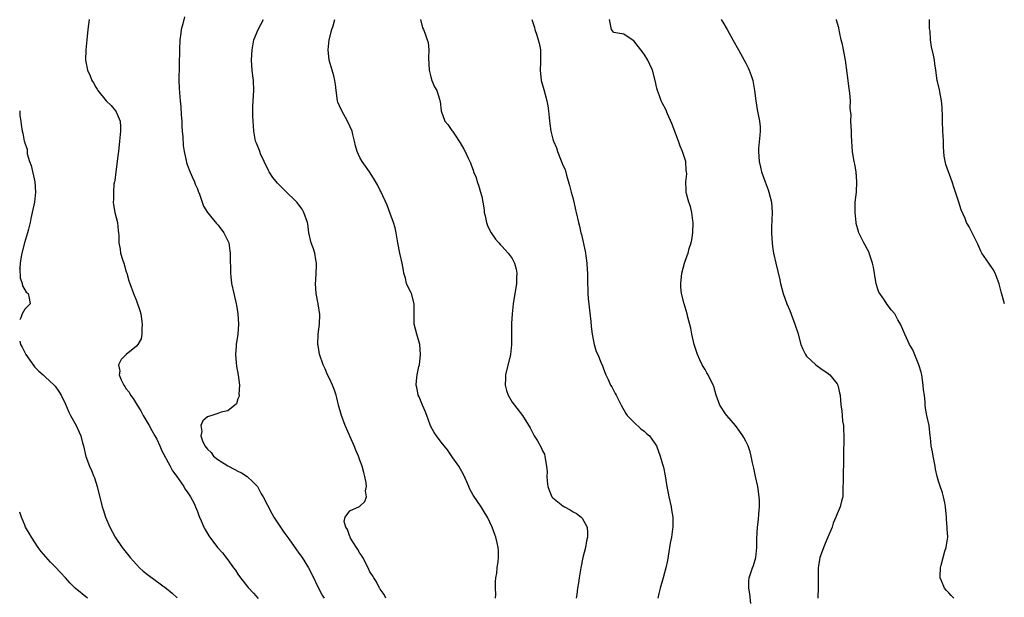
# Model space of a CAD drawing. Units: inches. Extents: x 2565000 to 2568000, y 1530000 to 1533000.
# Drawn here: x 2565000 to 2565194, y 1530367 to 1530481 of the extents above; entities that cross this region are included whole.
import ezdxf

# ---------------------------------------------------------------- set-up
doc = ezdxf.new("R2010")
doc.units = ezdxf.units.IN
doc.header["$MEASUREMENT"] = 0
doc.layers.add('LD25651530_2ft', color=9, linetype='Continuous')

msp = doc.modelspace()

# ---------------------------------------------------------------- linework, layer by layer
at = {"layer": 'LD25651530_2ft'}
for points, elevation in [([(2565013.7, 1530481), (2565013.43, 1530479), (2565013.22, 1530477), (2565013.03, 1530475), (2565012.98, 1530473), (2565013.34, 1530471), (2565013.91, 1530469.91), (2565014.23, 1530469), (2565014.55, 1530468.55), (2565015, 1530467.67), (2565015.27, 1530467.27), (2565015.41, 1530467), (2565017, 1530465), (2565018.04, 1530464.04), (2565018.89, 1530463), (2565019, 1530462.81), (2565019.76, 1530461), (2565019.86, 1530459.86), (2565019.86, 1530459), (2565019.67, 1530457), (2565019.43, 1530455), (2565019.41, 1530454.59), (2565018.92, 1530451), (2565018.72, 1530449.28), (2565018.65, 1530449), (2565018.56, 1530448.56), (2565018.45, 1530447), (2565018.48, 1530445.52), (2565018.43, 1530445), (2565018.48, 1530444.47), (2565018.76, 1530443), (2565019.25, 1530441), (2565019.41, 1530439.41), (2565019.49, 1530439), (2565019.53, 1530438.47), (2565019.53, 1530437), (2565019.76, 1530435.76), (2565019.88, 1530435), (2565020.25, 1530433.75), (2565020.51, 1530433), (2565021, 1530431.27), (2565021.09, 1530431), (2565021.49, 1530429.49), (2565021.69, 1530429), (2565022.42, 1530427), (2565023, 1530425.58), (2565023.68, 1530423.68), (2565023.85, 1530423), (2565024.15, 1530421), (2565024.03, 1530420.03), (2565024.05, 1530419), (2565023.9, 1530418.1), (2565023.3, 1530417), (2565023, 1530416.64), (2565021, 1530415.03), (2565019.96, 1530414.04), (2565019.45, 1530413), (2565019.72, 1530411.72), (2565019.62, 1530411), (2565020, 1530410), (2565020.52, 1530409), (2565020.72, 1530408.72), (2565021, 1530408.24), (2565021.57, 1530407.57), (2565021.8, 1530407), (2565022.33, 1530406.33), (2565023.14, 1530405), (2565023.88, 1530403.88), (2565024.35, 1530403), (2565025.49, 1530401), (2565026.01, 1530400.01), (2565026.63, 1530399), (2565027, 1530398.31), (2565027.62, 1530397), (2565028.02, 1530396.02), (2565029.63, 1530393), (2565030.1, 1530392.1), (2565030.96, 1530391), (2565032.32, 1530389), (2565032.55, 1530388.55), (2565033, 1530387.97), (2565033.36, 1530387.36), (2565033.66, 1530387), (2565034.35, 1530385.65), (2565034.65, 1530385), (2565035, 1530384.1), (2565035.28, 1530383.28), (2565035.4, 1530383), (2565035.74, 1530382.26), (2565036.28, 1530381), (2565036.52, 1530380.52), (2565037.26, 1530379.26), (2565038.95, 1530377), (2565039.92, 1530375.92), (2565041, 1530374.58), (2565042.12, 1530373), (2565042.5, 1530372.5), (2565043, 1530371.72), (2565043.49, 1530371), (2565045, 1530369.09), (2565046.03, 1530368.03), (2565046.95, 1530366.95)], 7846), ([(2565032.46, 1530481.54), (2565032.13, 1530480.13), (2565031.81, 1530479), (2565031.71, 1530478.29), (2565031.55, 1530477), (2565031.47, 1530475), (2565031.36, 1530469), (2565031.44, 1530467.44), (2565031.46, 1530466.54), (2565031.61, 1530465), (2565031.76, 1530463.76), (2565031.81, 1530462.19), (2565031.91, 1530461), (2565031.95, 1530459.95), (2565032.03, 1530459), (2565032.15, 1530457.85), (2565032.19, 1530456.19), (2565032.37, 1530455), (2565032.77, 1530453.23), (2565032.84, 1530452.84), (2565033, 1530452.43), (2565033.35, 1530451.35), (2565033.97, 1530450.03), (2565034.42, 1530449), (2565034.57, 1530448.57), (2565035, 1530447.61), (2565035.16, 1530447.16), (2565035.4, 1530446.6), (2565036.2, 1530444.2), (2565037, 1530442.95), (2565038.79, 1530440.79), (2565039, 1530440.56), (2565039.67, 1530439.67), (2565040.24, 1530439), (2565041, 1530437.42), (2565041.17, 1530437), (2565041.4, 1530435.4), (2565041.44, 1530435), (2565041.44, 1530434.56), (2565041.53, 1530431), (2565041.61, 1530430.39), (2565041.75, 1530429), (2565042.18, 1530427), (2565042.65, 1530425), (2565042.71, 1530424.71), (2565042.98, 1530423), (2565043.1, 1530421), (2565042.96, 1530419), (2565042.67, 1530417), (2565042.67, 1530416.67), (2565042.53, 1530415), (2565042.63, 1530413.37), (2565042.72, 1530412.72), (2565043.04, 1530410.96), (2565043.31, 1530409), (2565043.18, 1530407.18), (2565043.22, 1530407), (2565043.21, 1530406.79), (2565043, 1530406.27), (2565042.68, 1530405.32), (2565042.36, 1530405), (2565041, 1530403.94), (2565039.66, 1530403.66), (2565039, 1530403.36), (2565037.84, 1530403), (2565037.18, 1530402.82), (2565037, 1530402.74), (2565036.05, 1530401.95), (2565035.67, 1530401), (2565035.86, 1530399.86), (2565035.67, 1530399), (2565036.02, 1530397.98), (2565036.5, 1530397), (2565037, 1530396.34), (2565037.69, 1530395.69), (2565038.19, 1530395), (2565039, 1530394.34), (2565041, 1530393.09), (2565042.37, 1530392.37), (2565043, 1530392.02), (2565043.68, 1530391.68), (2565044.81, 1530391), (2565045.94, 1530389.94), (2565046.85, 1530389), (2565047, 1530388.73), (2565047.58, 1530387.58), (2565047.94, 1530387), (2565049.69, 1530383.69), (2565050.09, 1530383), (2565051, 1530381.59), (2565051.36, 1530381), (2565052.02, 1530380.02), (2565053, 1530378.67), (2565054.51, 1530376.51), (2565055, 1530375.87), (2565055.62, 1530375), (2565056.91, 1530373), (2565057.61, 1530371.61), (2565058.83, 1530369), (2565059.6, 1530367.6), (2565059.96, 1530367)], 7844), ([(2565072.12, 1530367), (2565071.76, 1530367.76), (2565071, 1530368.79), (2565070.93, 1530368.93), (2565070.86, 1530369), (2565070.25, 1530370.25), (2565069.74, 1530371), (2565069.47, 1530371.47), (2565069, 1530372.22), (2565068.64, 1530373), (2565067.57, 1530375), (2565067.38, 1530375.38), (2565067, 1530375.88), (2565066.61, 1530376.61), (2565066.34, 1530377), (2565065.15, 1530378.85), (2565065.07, 1530379), (2565065.07, 1530379.07), (2565065, 1530379.16), (2565064.57, 1530380.57), (2565064.25, 1530381), (2565063.9, 1530382.1), (2565064.12, 1530383), (2565065, 1530384.2), (2565066.94, 1530385.06), (2565067.96, 1530386.04), (2565068.31, 1530387), (2565068.14, 1530388.14), (2565068.29, 1530389), (2565068.24, 1530389.76), (2565068, 1530391), (2565067.77, 1530391.77), (2565067.49, 1530393), (2565067, 1530394.22), (2565066.71, 1530395), (2565066.18, 1530396.18), (2565065.87, 1530397), (2565064.14, 1530401), (2565063.36, 1530403), (2565062.81, 1530405), (2565062.46, 1530406.46), (2565062.32, 1530407), (2565061.99, 1530407.99), (2565061.6, 1530409), (2565061, 1530410.25), (2565060.66, 1530411), (2565060.18, 1530412.18), (2565059.78, 1530413), (2565059.07, 1530415.07), (2565058.77, 1530416.77), (2565058.75, 1530417), (2565058.8, 1530419), (2565059.08, 1530421), (2565059.1, 1530422.89), (2565058.78, 1530425), (2565058.43, 1530427), (2565058.29, 1530429), (2565058.36, 1530429.64), (2565058.45, 1530432.45), (2565058.48, 1530433), (2565058.32, 1530433.68), (2565058.11, 1530435), (2565057.85, 1530435.85), (2565057.39, 1530437), (2565056.98, 1530439), (2565056.76, 1530440.76), (2565056.72, 1530441), (2565055.98, 1530443), (2565055.61, 1530443.61), (2565055, 1530444.49), (2565054.59, 1530445), (2565053.79, 1530445.79), (2565053, 1530446.53), (2565051.75, 1530447.75), (2565050.76, 1530448.76), (2565049.88, 1530449.88), (2565049.14, 1530451), (2565049, 1530451.25), (2565048.17, 1530453), (2565047.46, 1530454.54), (2565047.27, 1530455), (2565047.21, 1530455.21), (2565046.65, 1530456.65), (2565046.48, 1530457), (2565046.1, 1530459), (2565046.03, 1530460.03), (2565046.01, 1530461), (2565045.95, 1530461.95), (2565045.95, 1530463.95), (2565046.1, 1530467), (2565046.04, 1530469), (2565045.92, 1530469.92), (2565045.8, 1530471), (2565045.67, 1530473), (2565045.76, 1530475), (2565046.15, 1530477), (2565046.99, 1530479), (2565048.01, 1530481)], 7842), ([(2565093.73, 1530367), (2565093.76, 1530367.76), (2565093.73, 1530369), (2565093.74, 1530370.26), (2565093.81, 1530371), (2565093.96, 1530371.96), (2565094.04, 1530373), (2565094.25, 1530374.25), (2565094.31, 1530375), (2565094.31, 1530376.31), (2565094.28, 1530377), (2565094.07, 1530377.93), (2565093.8, 1530379), (2565093.56, 1530379.56), (2565093.09, 1530381), (2565092.12, 1530383), (2565091.68, 1530383.68), (2565090.87, 1530385), (2565089.3, 1530387.3), (2565089, 1530387.9), (2565088.61, 1530388.61), (2565088.46, 1530389), (2565088.07, 1530389.93), (2565087.4, 1530391.4), (2565086.47, 1530393), (2565085.35, 1530394.65), (2565085.08, 1530395.08), (2565084.24, 1530396.24), (2565083, 1530397.74), (2565082.07, 1530399), (2565081.66, 1530399.66), (2565081, 1530400.81), (2565080.84, 1530401.16), (2565080.17, 1530403), (2565079.87, 1530403.87), (2565079.33, 1530405), (2565078.66, 1530406.66), (2565078.49, 1530407), (2565078.27, 1530408.27), (2565078.11, 1530409), (2565078.15, 1530409.85), (2565078.28, 1530411), (2565078.65, 1530412.65), (2565078.72, 1530413), (2565078.96, 1530415), (2565078.79, 1530417), (2565078.22, 1530419), (2565077.73, 1530421), (2565077.71, 1530421.71), (2565077.73, 1530423), (2565077.69, 1530423.69), (2565077.73, 1530425), (2565077.18, 1530427), (2565077, 1530427.39), (2565076.43, 1530428.43), (2565076.22, 1530429), (2565075.98, 1530430.02), (2565075.68, 1530431), (2565075.58, 1530431.58), (2565075.37, 1530433), (2565074.9, 1530435), (2565074.48, 1530437), (2565074.14, 1530439), (2565073.95, 1530439.95), (2565073.66, 1530441), (2565073, 1530442.78), (2565072.41, 1530444.41), (2565071.12, 1530447.12), (2565071, 1530447.32), (2565070.45, 1530448.45), (2565069.72, 1530449.72), (2565068.88, 1530451), (2565068.12, 1530452.12), (2565067.47, 1530453), (2565067, 1530453.83), (2565066.45, 1530455), (2565066.12, 1530456.12), (2565065.97, 1530457), (2565065.63, 1530458.37), (2565065.46, 1530459), (2565065, 1530460), (2565064.58, 1530461), (2565063.45, 1530463), (2565063, 1530463.98), (2565062.69, 1530464.69), (2565062.58, 1530465), (2565062.31, 1530467), (2565062.21, 1530468.21), (2565062.1, 1530469), (2565061.88, 1530469.88), (2565061.54, 1530471), (2565060.95, 1530473), (2565060.79, 1530475), (2565060.99, 1530477.01), (2565061.5, 1530479), (2565061.74, 1530479.74), (2565062.1, 1530481)], 7840), ([(2565078.96, 1530480.96), (2565079.37, 1530479.37), (2565079.53, 1530479), (2565079.84, 1530478.16), (2565080.29, 1530477), (2565080.44, 1530476.44), (2565080.59, 1530475), (2565080.53, 1530473.47), (2565080.66, 1530471), (2565081, 1530469.71), (2565081.21, 1530469), (2565081.72, 1530467.72), (2565082.14, 1530467), (2565082.7, 1530465.3), (2565082.79, 1530465), (2565082.82, 1530464.82), (2565083.01, 1530463), (2565083.76, 1530461), (2565084.33, 1530460.33), (2565085.15, 1530459.15), (2565085.22, 1530459), (2565085.62, 1530458.38), (2565086.73, 1530456.73), (2565087.46, 1530455.46), (2565087.72, 1530455), (2565088.32, 1530453.68), (2565088.78, 1530452.78), (2565089, 1530452.15), (2565089.32, 1530451.32), (2565089.41, 1530451), (2565089.89, 1530449.89), (2565090.14, 1530449), (2565090.39, 1530448.39), (2565090.8, 1530447), (2565091, 1530446.13), (2565091.23, 1530445), (2565091.47, 1530443.47), (2565091.52, 1530443), (2565091.68, 1530442.32), (2565091.96, 1530441), (2565092.24, 1530440.24), (2565092.88, 1530439), (2565093.71, 1530437.71), (2565094.4, 1530437), (2565094.65, 1530436.65), (2565095, 1530436.32), (2565095.6, 1530435.6), (2565096.24, 1530435), (2565097, 1530433.91), (2565097.49, 1530433), (2565097.81, 1530431.81), (2565097.92, 1530431), (2565097.85, 1530430.15), (2565097.84, 1530429), (2565097.17, 1530425), (2565096.99, 1530423), (2565096.89, 1530421.11), (2565096.89, 1530417), (2565096.68, 1530415), (2565095.67, 1530411), (2565095.67, 1530410.33), (2565095.61, 1530409), (2565095.9, 1530407.9), (2565096.21, 1530407), (2565097, 1530405.64), (2565097.47, 1530405), (2565099.04, 1530403), (2565100.55, 1530400.55), (2565101.33, 1530399), (2565101.99, 1530397.99), (2565102.71, 1530396.71), (2565103, 1530396.06), (2565103.35, 1530395.35), (2565103.46, 1530395), (2565103.49, 1530394.51), (2565103.79, 1530393), (2565103.89, 1530391.89), (2565103.86, 1530391), (2565103.93, 1530390.07), (2565104.06, 1530389), (2565104.3, 1530388.3), (2565104.84, 1530387), (2565105, 1530386.8), (2565107, 1530385.18), (2565107.31, 1530385), (2565108.42, 1530384.42), (2565109, 1530384.03), (2565109.69, 1530383.69), (2565110.6, 1530383), (2565110.8, 1530382.8), (2565111.8, 1530381), (2565111.87, 1530379.87), (2565111.83, 1530379), (2565111.67, 1530378.33), (2565111.42, 1530377), (2565110.93, 1530375), (2565110.55, 1530373), (2565110.2, 1530371), (2565110.06, 1530370.06), (2565109.86, 1530369), (2565109.72, 1530367.72), (2565109.62, 1530367)], 7838), ([(2565100.89, 1530481), (2565101.39, 1530479.39), (2565101.49, 1530479), (2565101.88, 1530477.88), (2565102.14, 1530477), (2565102.32, 1530476.32), (2565102.58, 1530475), (2565102.58, 1530473.42), (2565102.61, 1530473), (2565102.61, 1530472.61), (2565102.53, 1530471), (2565102.73, 1530469), (2565103.22, 1530467.22), (2565103.86, 1530465), (2565104.01, 1530464.01), (2565104.18, 1530463), (2565104.3, 1530461.7), (2565104.34, 1530461), (2565104.63, 1530459), (2565105, 1530457.41), (2565105.13, 1530457), (2565105.72, 1530455.72), (2565105.95, 1530455), (2565106.53, 1530453.47), (2565106.81, 1530452.81), (2565107, 1530452.31), (2565107.42, 1530451.42), (2565107.69, 1530450.31), (2565108.32, 1530448.32), (2565108.65, 1530447), (2565109, 1530445.69), (2565109.48, 1530443.48), (2565109.6, 1530443), (2565110.05, 1530441), (2565110.28, 1530440.28), (2565110.54, 1530439), (2565110.66, 1530438.66), (2565111.38, 1530435.38), (2565111.45, 1530435), (2565111.54, 1530434.46), (2565111.73, 1530433), (2565111.76, 1530431.76), (2565111.85, 1530431), (2565111.87, 1530430.13), (2565111.86, 1530429), (2565111.91, 1530427.91), (2565111.91, 1530427), (2565111.98, 1530426.02), (2565112.52, 1530421.48), (2565112.54, 1530420.54), (2565112.76, 1530419), (2565113, 1530417.66), (2565113.15, 1530417), (2565113.58, 1530415.58), (2565113.85, 1530415), (2565114.47, 1530413.53), (2565114.77, 1530412.77), (2565115, 1530412.21), (2565115.32, 1530411.32), (2565115.46, 1530411), (2565115.89, 1530410.11), (2565116.39, 1530409), (2565116.62, 1530408.62), (2565117.3, 1530407.3), (2565117.47, 1530407), (2565118.48, 1530405), (2565119.39, 1530403.39), (2565119.66, 1530403), (2565121, 1530401.68), (2565122.38, 1530400.38), (2565123, 1530399.92), (2565123.46, 1530399.46), (2565124.06, 1530399), (2565125, 1530397.69), (2565125.42, 1530397), (2565126.14, 1530395), (2565126.62, 1530393.38), (2565126.81, 1530392.81), (2565127.13, 1530391.13), (2565127.44, 1530389), (2565127.72, 1530387.72), (2565127.86, 1530387), (2565128.32, 1530385), (2565128.41, 1530384.41), (2565128.65, 1530383), (2565128.67, 1530381), (2565128.62, 1530380.62), (2565128.38, 1530379), (2565128.16, 1530377.84), (2565127.57, 1530374.43), (2565127.28, 1530373), (2565126.76, 1530371), (2565126.17, 1530369), (2565125.9, 1530367.9), (2565125.71, 1530367)], 7836), ([(2565144.04, 1530365.96), (2565143.84, 1530367.84), (2565143.6, 1530369), (2565143.62, 1530370.38), (2565143.66, 1530371), (2565144.36, 1530373), (2565144.55, 1530373.45), (2565145.01, 1530375.01), (2565145.19, 1530377), (2565145.21, 1530378.79), (2565145.32, 1530381), (2565145.52, 1530382.48), (2565145.58, 1530383.58), (2565145.73, 1530385), (2565145.73, 1530386.27), (2565145.69, 1530387), (2565145.38, 1530389), (2565144.91, 1530391), (2565144.6, 1530392.6), (2565144.35, 1530393.65), (2565144.1, 1530395), (2565143.86, 1530395.86), (2565143.47, 1530397), (2565143, 1530397.97), (2565142.63, 1530398.63), (2565142.42, 1530399), (2565141.84, 1530399.84), (2565140.97, 1530401), (2565139.26, 1530403), (2565139, 1530403.35), (2565137.91, 1530405), (2565137.19, 1530407), (2565136.72, 1530408.72), (2565136.62, 1530409), (2565135.62, 1530411), (2565135.38, 1530411.38), (2565135, 1530412.06), (2565134.63, 1530412.63), (2565134.42, 1530413), (2565133.95, 1530413.95), (2565133.5, 1530415), (2565133.4, 1530415.4), (2565132.87, 1530417), (2565132.4, 1530419), (2565132.18, 1530420.18), (2565131.63, 1530422.37), (2565131.5, 1530423), (2565130.9, 1530425), (2565130.38, 1530427), (2565130.25, 1530428.25), (2565130.24, 1530429), (2565130.43, 1530431), (2565130.94, 1530433), (2565131.5, 1530434.5), (2565131.65, 1530435), (2565131.88, 1530435.88), (2565132.26, 1530437), (2565132.4, 1530437.6), (2565132.61, 1530439), (2565132.68, 1530441), (2565132.61, 1530441.39), (2565132.4, 1530443), (2565132.16, 1530444.16), (2565131.83, 1530445), (2565131.37, 1530446.63), (2565131.31, 1530447), (2565131.31, 1530447.31), (2565131.23, 1530449), (2565131.38, 1530450.62), (2565131.37, 1530451), (2565131.31, 1530451.31), (2565131.19, 1530453), (2565130.57, 1530455), (2565130.07, 1530456.07), (2565129.77, 1530457), (2565128.48, 1530460.48), (2565127.61, 1530462.39), (2565127.25, 1530463.25), (2565126.56, 1530464.56), (2565126.35, 1530465), (2565126.02, 1530465.98), (2565125.62, 1530467), (2565125.47, 1530467.47), (2565125.18, 1530469), (2565124.64, 1530471), (2565124.11, 1530472.11), (2565123.71, 1530473), (2565123, 1530474.18), (2565122.33, 1530475), (2565121, 1530476.81), (2565120.65, 1530477), (2565119, 1530478.1), (2565118.21, 1530478.21), (2565117, 1530478.42), (2565116.58, 1530479), (2565116.32, 1530480.32), (2565116.21, 1530481)], 7834), ([(2565138.2, 1530481), (2565138.47, 1530480.47), (2565139.34, 1530479), (2565140.48, 1530477), (2565141.57, 1530475), (2565142.71, 1530473), (2565143, 1530472.41), (2565143.49, 1530471.49), (2565143.72, 1530471), (2565144.07, 1530469.93), (2565144.39, 1530469), (2565144.75, 1530467), (2565144.99, 1530465), (2565145.28, 1530463.28), (2565145.73, 1530461), (2565145.83, 1530459.83), (2565145.87, 1530459), (2565145.82, 1530458.18), (2565145.56, 1530455.56), (2565145.53, 1530455), (2565145.64, 1530453), (2565145.91, 1530451.91), (2565146.12, 1530451), (2565146.85, 1530449), (2565147.45, 1530447.45), (2565147.59, 1530447), (2565148.07, 1530445), (2565148.2, 1530443), (2565148.09, 1530440.09), (2565148.07, 1530439), (2565148.15, 1530437.85), (2565148.19, 1530437), (2565148.26, 1530436.26), (2565148.48, 1530435), (2565148.91, 1530433), (2565149.72, 1530429.72), (2565149.87, 1530429), (2565150.4, 1530427), (2565151.13, 1530425), (2565151.69, 1530423.69), (2565152.7, 1530421), (2565153.25, 1530419.25), (2565153.89, 1530417), (2565154.19, 1530416.19), (2565154.77, 1530415), (2565155, 1530414.69), (2565156.8, 1530413), (2565158.05, 1530412.05), (2565159, 1530411.46), (2565159.58, 1530411), (2565161, 1530409.22), (2565161.14, 1530409), (2565161.48, 1530407.48), (2565161.61, 1530407), (2565161.76, 1530405), (2565161.92, 1530403.92), (2565161.99, 1530403), (2565162.1, 1530401.9), (2565162.26, 1530401), (2565162.3, 1530400.3), (2565162.34, 1530399), (2565162.33, 1530397.67), (2565162.25, 1530396.25), (2565162.3, 1530393.7), (2565162.28, 1530393), (2565162.22, 1530392.22), (2565162.21, 1530391), (2565162.22, 1530389.78), (2565162.17, 1530389), (2565162.11, 1530387), (2565161.85, 1530386.15), (2565161.63, 1530385), (2565161, 1530383.63), (2565160.78, 1530383), (2565160.24, 1530381.76), (2565160.02, 1530381), (2565159.21, 1530379), (2565159, 1530378.57), (2565158.52, 1530377.48), (2565157.62, 1530375), (2565157.36, 1530373.36), (2565157.29, 1530373), (2565157.3, 1530369), (2565157.24, 1530367.24), (2565157.24, 1530367)], 7832), ([(2565184.01, 1530367), (2565183.51, 1530367.51), (2565183, 1530368.08), (2565182.53, 1530368.53), (2565182.14, 1530369), (2565181.59, 1530370.41), (2565181.33, 1530371), (2565181.32, 1530371.32), (2565181.37, 1530373), (2565181.49, 1530373.49), (2565181.89, 1530375), (2565182.26, 1530376.26), (2565182.51, 1530377), (2565182.58, 1530377.42), (2565182.79, 1530379), (2565182.68, 1530380.68), (2565182.69, 1530381), (2565182.54, 1530382.54), (2565182.54, 1530383), (2565182.38, 1530385), (2565182.21, 1530385.79), (2565181.99, 1530387), (2565181.76, 1530387.76), (2565181.25, 1530389.25), (2565181, 1530390.07), (2565180.75, 1530391), (2565180.42, 1530392.42), (2565180.34, 1530393), (2565179.91, 1530395), (2565179.81, 1530395.81), (2565179.55, 1530397), (2565179.38, 1530398.62), (2565179.36, 1530399), (2565179.12, 1530401), (2565178.7, 1530403), (2565178.45, 1530404.45), (2565178.39, 1530405), (2565178.36, 1530405.64), (2565178.21, 1530407), (2565178.06, 1530408.06), (2565177.99, 1530409), (2565177.67, 1530411), (2565177.55, 1530411.55), (2565177.13, 1530413), (2565177, 1530413.31), (2565175.9, 1530415.9), (2565175.24, 1530417), (2565175, 1530417.55), (2565174.32, 1530419), (2565173.96, 1530419.96), (2565173.48, 1530421), (2565173.31, 1530421.31), (2565173, 1530421.84), (2565172.35, 1530423), (2565171.73, 1530423.73), (2565170.85, 1530424.85), (2565170.32, 1530425.68), (2565169.41, 1530427), (2565169.26, 1530427.26), (2565169, 1530428.1), (2565168.76, 1530428.76), (2565168.67, 1530429.33), (2565168.18, 1530432.18), (2565167.99, 1530433), (2565167.44, 1530434.56), (2565167.25, 1530435.25), (2565167, 1530435.71), (2565166.56, 1530436.56), (2565166.3, 1530437), (2565165.3, 1530439), (2565165.21, 1530439.21), (2565164.79, 1530440.79), (2565164.75, 1530441), (2565164.55, 1530443), (2565164.6, 1530445), (2565164.81, 1530447), (2565164.92, 1530449), (2565164.75, 1530451), (2565164.51, 1530452.51), (2565164.39, 1530453), (2565164.23, 1530453.77), (2565164.06, 1530455), (2565164.01, 1530456.01), (2565163.89, 1530457), (2565163.85, 1530458.15), (2565163.83, 1530459), (2565163.74, 1530461), (2565163.75, 1530462.25), (2565163.68, 1530463), (2565163.6, 1530463.6), (2565163.63, 1530465), (2565163.54, 1530466.46), (2565163.39, 1530467.39), (2565163, 1530470.52), (2565162.66, 1530473), (2565162.09, 1530476.09), (2565161.83, 1530477), (2565161.45, 1530478.55), (2565161.33, 1530479.33), (2565160.89, 1530480.89), (2565160.83, 1530481)], 7830), ([(2565193.97, 1530425), (2565193.59, 1530426.41), (2565193.36, 1530427.36), (2565192.92, 1530428.92), (2565192.16, 1530431), (2565191.77, 1530431.77), (2565190.89, 1530433), (2565189.52, 1530435), (2565189.34, 1530435.34), (2565188.71, 1530436.71), (2565188.59, 1530437), (2565187.61, 1530439), (2565187, 1530440.16), (2565186.69, 1530440.69), (2565186.53, 1530441), (2565186.22, 1530441.78), (2565185.47, 1530443.47), (2565185.01, 1530445), (2565183.99, 1530448), (2565183.69, 1530449), (2565182.46, 1530452.46), (2565182.1, 1530454.1), (2565181.94, 1530455.94), (2565181.94, 1530457), (2565181.91, 1530458.09), (2565181.84, 1530459), (2565181.76, 1530461), (2565181.77, 1530461.77), (2565181.73, 1530463.73), (2565181.6, 1530465), (2565181.23, 1530466.77), (2565181.16, 1530467.16), (2565180.81, 1530468.81), (2565180.75, 1530469), (2565180.47, 1530471), (2565180.27, 1530472.27), (2565180.2, 1530473), (2565180.01, 1530473.99), (2565179.59, 1530475.59), (2565179.38, 1530477), (2565179.31, 1530478.69), (2565179.24, 1530479.24), (2565179.2, 1530481)], 7828), ([(2565000, 1530463.03), (2565000.01, 1530463), (2565000.05, 1530462.05), (2565000.22, 1530461), (2565000.28, 1530460.28), (2565000.48, 1530459), (2565000.59, 1530458.59), (2565000.91, 1530457), (2565000.94, 1530456.94), (2565001, 1530456.62), (2565001.44, 1530455.44), (2565001.44, 1530455), (2565001.46, 1530454.54), (2565001.94, 1530453), (2565002.24, 1530452.24), (2565002.97, 1530449), (2565003.12, 1530447), (2565002.9, 1530445), (2565002.48, 1530443), (2565002.19, 1530441.81), (2565002.03, 1530441), (2565001.71, 1530439.71), (2565001.52, 1530439), (2565000.92, 1530437), (2565000.4, 1530435), (2565000.28, 1530434.28), (2565000.11, 1530433), (2565000, 1530432.01)], 7848), ([(2565000, 1530431.96), (2565000, 1530432), (2565000, 1530432.01)], 7848), ([(2565000, 1530431.96), (2565000.08, 1530430.08), (2565000.46, 1530429), (2565000.54, 1530428.54), (2565001.3, 1530427.3), (2565001.68, 1530427), (2565001.87, 1530426.13), (2565002.07, 1530425), (2565001, 1530423.94), (2565000.5, 1530423), (2565000.21, 1530422.21), (2565000, 1530421.81)], 7848), ([(2565000, 1530417.65), (2565000.15, 1530417), (2565000.47, 1530416.47), (2565001, 1530415.39), (2565001.15, 1530415.15), (2565001.22, 1530415), (2565002.78, 1530412.78), (2565003, 1530412.52), (2565003.75, 1530411.75), (2565004.6, 1530411), (2565005, 1530410.6), (2565006.82, 1530409), (2565007, 1530408.78), (2565007.73, 1530407.73), (2565008.15, 1530407), (2565009, 1530405.21), (2565009.66, 1530403.66), (2565009.99, 1530403), (2565011.1, 1530401), (2565011.72, 1530399.72), (2565012.04, 1530399), (2565012.4, 1530397.6), (2565012.57, 1530397), (2565013, 1530394.94), (2565013.72, 1530393), (2565014.13, 1530392.13), (2565014.61, 1530391), (2565014.72, 1530390.72), (2565015, 1530389.89), (2565015.28, 1530389), (2565016.27, 1530385), (2565016.46, 1530384.46), (2565016.92, 1530383), (2565017.76, 1530381), (2565018.82, 1530379), (2565020.16, 1530377), (2565021, 1530375.98), (2565021.78, 1530375), (2565022.34, 1530374.34), (2565023, 1530373.63), (2565023.61, 1530373), (2565024.34, 1530372.34), (2565025.46, 1530371.46), (2565028.94, 1530368.94), (2565030.01, 1530368.01), (2565031.05, 1530367.05)], 7848), ([(2565013.36, 1530367), (2565010.92, 1530369), (2565009.97, 1530369.97), (2565009.01, 1530371), (2565008.06, 1530372.06), (2565007, 1530373.19), (2565006.1, 1530374.1), (2565005.13, 1530375.13), (2565004.22, 1530376.22), (2565003.67, 1530377), (2565002.33, 1530379), (2565001.84, 1530379.84), (2565001.17, 1530381), (2565001, 1530381.39), (2565000.33, 1530383), (2565000, 1530383.95)], 7850)]:
    msp.add_lwpolyline(points, dxfattribs=dict(at, elevation=elevation))

doc.saveas('drawing.dxf')
